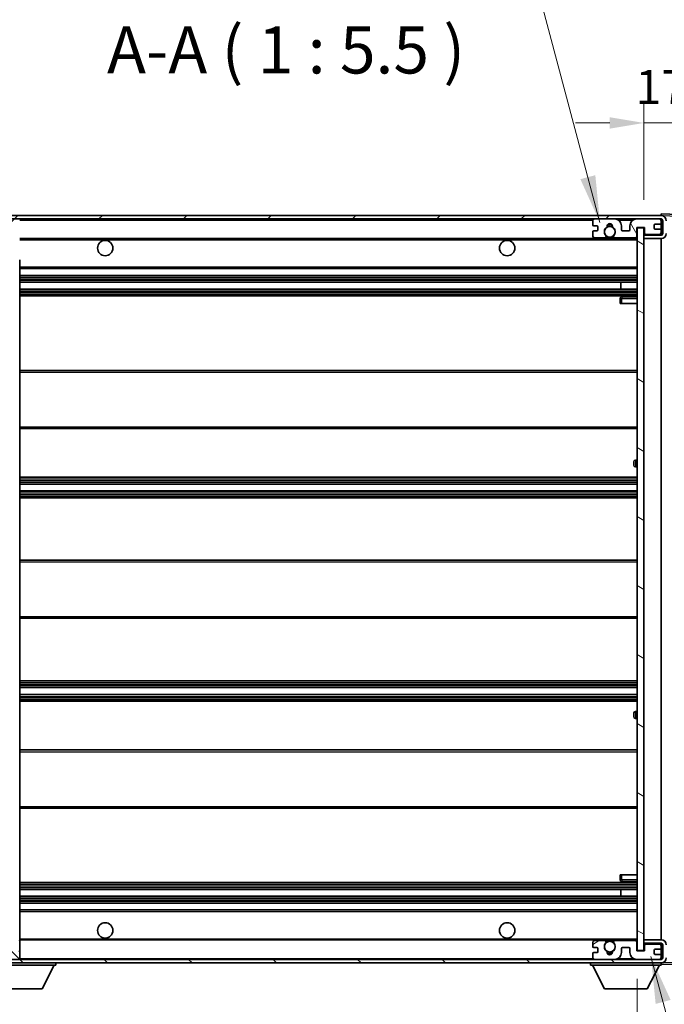
# Model space of a CAD drawing. Units: millimetres. Extents: x 12 to 13180, y 3 to 1549.
# Drawn here: x 3399 to 3588, y 1035 to 1323 of the extents above; entities that cross this region are included whole.
import ezdxf

# ---------------------------------------------------------------- set-up
doc = ezdxf.new("R2010")
doc.units = ezdxf.units.MM
for name, color, linetype, lineweight in [('Dimension (ISO)', 7, 'Continuous', 18), ('Dimension (ISO) @ 1', 7, 'Continuous', 18), ('Symbol (ISO)', 7, 'Continuous', 18), ('Visible (ISO)', 7, 'Continuous', 35), ('Visible Narrow (ISO)', 7, 'Continuous', 25)]:
    doc.layers.add(name, color=color, linetype=linetype, lineweight=lineweight)
doc.layers.add('Hatch (ISO)', color=1, linetype='Continuous', lineweight=18, true_color=0xff0000)
doc.styles.add('Note Text (TK)', font='MS PGothic.ttf')
doc.dimstyles.new('Default - Method 1b (TK)', dxfattribs={"dimscale": 5.5, "dimtxt": 2.5, "dimasz": 2.5, "dimexe": 1, "dimexo": 1.5, "dimgap": 1, "dimtad": 1, "dimtoh": 1, "dimrnd": 1e-08, "dimdsep": 46, "dimtxsty": 'Note Text (TK)', "dimcen": 0.09, "dimdle": 5, "dimclrd": 100, "dimclre": 100, "dimclrt": 7, "dimadec": 1, "dimazin": 1, "dimtfac": 1, "dimtmove": 0, "dimatfit": 3, "dimfxl": 0, "dimtolj": 1, "dimlwd": -1, "dimlwe": -1, "dimarcsym": 0})
doc.dimstyles.new('Default - Method 1b (TK)$7', dxfattribs={"dimscale": 5.5, "dimtxt": 2.5, "dimasz": 2.5, "dimexe": 1, "dimexo": 1.5, "dimgap": 1, "dimtad": 1, "dimtoh": 1, "dimrnd": 1e-08, "dimdsep": 46, "dimtxsty": 'Note Text (TK)', "dimcen": 0.09, "dimdle": 5, "dimclrd": 256, "dimclre": 100, "dimclrt": 7, "dimadec": 1, "dimazin": 1, "dimtfac": 1, "dimtmove": 0, "dimatfit": 3, "dimfxl": 0, "dimtolj": 1, "dimlwd": -1, "dimlwe": -1, "dimarcsym": 0})
pattern_1 = [(45, (2092.658, -40.949), (-12.34785, 12.34785), [])]
pattern_2 = [(135.0002, (2092.658, -40.949), (-12.3478, -12.3479), [])]

# ---------------------------------------------------------------- blocks, each defined once
blk = doc.blocks.new('*D107')
at = {"layer": 'Defpoints', "color": 0, "transparency": 16777216}
for p in [(3374.93, 1050.29), (3579.93, 1050.39), (3579.93, 1008.27)]:
    blk.add_point(p, dxfattribs=at)
at = {"layer": 'Dimension (ISO)', "color": 100, "transparency": 16777216}
for p, q in [((3579.93, 1042.14), (3579.93, 1002.77)), ((3374.93, 1042.04), (3374.93, 1002.77)), ((3384.93, 1008.27), (3569.93, 1008.27))]:
    blk.add_line(p, q, dxfattribs=at)
for points in [[(3384.93, 1009.94), (3384.93, 1006.6), (3374.93, 1008.27)], [(3569.93, 1009.94), (3569.93, 1006.6), (3579.93, 1008.27)]]:
    blk.add_solid(points, dxfattribs=at)
at = {"layer": 'Dimension (ISO)', "color": 7, "transparency": 16777216, "insert": (3373.06, 985.66), "char_height": 10, "attachment_point": 4, "style": 'Note Text (TK)'}
blk.add_mtext('\\A1;\\fＭＳ Ｐゴシック|b0|i0;\\H13.7500;有効寸法 / Max dim. 205', dxfattribs=at)
blk = doc.blocks.new('*D108')
at = {"layer": 'Defpoints', "color": 0, "transparency": 16777216}
for p in [(3586.93, 1264.29), (3586.93, 1047.79), (3691.43, 1047.79)]:
    blk.add_point(p, dxfattribs=at)
at = {"layer": 'Dimension (ISO)', "color": 100, "transparency": 16777216}
for p, q in [((3691.43, 1264.29), (3691.43, 1511.85)), ((3595.18, 1264.29), (3696.93, 1264.29)), ((3691.43, 1057.79), (3691.43, 1254.29)), ((3595.18, 1047.79), (3696.93, 1047.79))]:
    blk.add_line(p, q, dxfattribs=at)
for points in [[(3689.76, 1254.29), (3693.1, 1254.29), (3691.43, 1264.29)], [(3689.76, 1057.79), (3693.1, 1057.79), (3691.43, 1047.79)]]:
    blk.add_solid(points, dxfattribs=at)
at = {"layer": 'Dimension (ISO)', "color": 7, "transparency": 16777216, "insert": (3676.87, 1283.54), "char_height": 10, "attachment_point": 4, "rotation": 90, "style": 'Note Text (TK)'}
blk.add_mtext('\\A1;\\fＭＳ Ｐゴシック|b0|i0;\\H13.7500;有効寸法 / Max dim. 216.5', dxfattribs=at)
blk = doc.blocks.new('*D109')
at = {"layer": 'Defpoints', "color": 0, "transparency": 16777216}
for p in [(3599.43, 1292.37), (3599.43, 1264.87), (3581.93, 1261.69)]:
    blk.add_point(p, dxfattribs=at)
at = {"layer": 'Dimension (ISO)', "color": 100, "transparency": 16777216}
for p, q in [((3581.93, 1269.94), (3581.93, 1297.87)), ((3599.43, 1273.12), (3599.43, 1297.87)), ((3571.93, 1292.37), (3561.93, 1292.37)), ((3581.93, 1292.37), (3599.43, 1292.37)), ((3609.43, 1292.37), (3619.43, 1292.37))]:
    blk.add_line(p, q, dxfattribs=at)
for points in [[(3571.93, 1294.04), (3571.93, 1290.71), (3581.93, 1292.37)], [(3609.43, 1294.04), (3609.43, 1290.71), (3599.43, 1292.37)]]:
    blk.add_solid(points, dxfattribs=at)
at = {"layer": 'Dimension (ISO)', "color": 7, "transparency": 16777216, "insert": (3579.43, 1302.87), "char_height": 10, "attachment_point": 4, "style": 'Note Text (TK)'}
blk.add_mtext('\\A1;17.5', dxfattribs=at)

msp = doc.modelspace()

# ---------------------------------------------------------------- hatches: boundary and pattern name
at = {"layer": 'Hatch (ISO)'}
h = msp.add_hatch(dxfattribs=at)
h.set_pattern_fill('ANSI31', color=256, scale=139.7, style=0)
h.set_pattern_definition(pattern_1)
edge = h.paths.add_edge_path()
edge.add_ellipse((3376.7311, 1259.0912), major_axis=(0, -0.3), ratio=1, start_angle=0, end_angle=90)
edge.add_line((3377.0311, 1259.0912), (3377.0311, 1261.7912))
edge.add_line((3377.0311, 1261.7912), (3378.7311, 1261.7912))
edge.add_ellipse((3378.7311, 1262.0912), major_axis=(0, -0.3), ratio=1, start_angle=0, end_angle=90)
edge.add_line((3379.0311, 1262.0912), (3379.0311, 1264.2912))
edge.add_line((3379.0311, 1264.2912), (3384.4311, 1264.2912))
edge.add_line((3384.4311, 1264.2912), (3384.4311, 1262.0912))
edge.add_ellipse((3384.7311, 1262.0912), major_axis=(-0.3, 0), ratio=1, start_angle=0, end_angle=90)
edge.add_line((3384.7311, 1261.7912), (3388.4311, 1261.7912))
edge.add_line((3388.4311, 1261.7912), (3388.4311, 1261.9912))
edge.add_line((3388.4311, 1261.9912), (3390.4311, 1261.9912))
edge.add_line((3390.4311, 1261.9912), (3390.4311, 1261.7912))
edge.add_line((3390.4311, 1261.7912), (3399.1311, 1261.7912))
edge.add_ellipse((3399.1311, 1262.0912), major_axis=(0, -0.3), ratio=1, start_angle=0, end_angle=90)
edge.add_line((3399.4311, 1262.0912), (3399.4311, 1263.9912))
edge.add_ellipse((3399.1311, 1263.9912), major_axis=(0.3, 0), ratio=1, start_angle=0, end_angle=90)
edge.add_line((3399.1311, 1264.2912), (3387.5561, 1264.2912))
edge.add_ellipse((3387.5561, 1264.9162), major_axis=(0, -0.625), ratio=1, start_angle=348.463041, end_angle=360, ccw=False)
edge.add_ellipse((3387.5561, 1264.9162), major_axis=(-0.125, -0.6124), ratio=1, start_angle=191.536959, end_angle=360, ccw=False)
edge.add_line((3387.5561, 1265.5412), (3388.9311, 1265.5412))
edge.add_ellipse((3388.9311, 1266.0412), major_axis=(0, -0.5), ratio=1, start_angle=0, end_angle=90)
edge.add_line((3389.4311, 1266.0412), (3389.4311, 1266.4912))
edge.add_ellipse((3389.1311, 1266.4912), major_axis=(0.3, 0), ratio=1, start_angle=0, end_angle=90)
edge.add_line((3389.1311, 1266.7912), (3373.4311, 1266.7912))
edge.add_ellipse((3373.4311, 1262.7912), major_axis=(0, 4), ratio=1, start_angle=0, end_angle=90)
edge.add_line((3369.4311, 1262.7912), (3369.4311, 1259.7912))
edge.add_ellipse((3370.4311, 1259.7912), major_axis=(-1, 0), ratio=1, start_angle=0, end_angle=90)
edge.add_line((3370.4311, 1258.7912), (3372.5311, 1258.7912))
edge.add_ellipse((3372.5311, 1259.0912), major_axis=(0, -0.3), ratio=1, start_angle=0, end_angle=90)
edge.add_line((3372.8311, 1259.0912), (3372.8311, 1261.7912))
edge.add_line((3372.8311, 1261.7912), (3372.9311, 1261.7912))
edge.add_line((3372.9311, 1261.7912), (3374.9311, 1261.7912))
edge.add_line((3374.9311, 1261.7912), (3375.0311, 1261.7912))
edge.add_line((3375.0311, 1261.7912), (3375.0311, 1259.0912))
edge.add_ellipse((3375.3311, 1259.0912), major_axis=(-0.3, 0), ratio=1, start_angle=0, end_angle=90)
edge.add_line((3375.3311, 1258.7912), (3376.7311, 1258.7912))
h = msp.add_hatch(dxfattribs=at)
h.set_pattern_fill('ANSI31', color=256, scale=139.7, style=0)
h.set_pattern_definition(pattern_1)
edge = h.paths.add_edge_path()
edge.add_line((3586.9311, 1259.5412), (3581.9311, 1259.5412))
edge.add_line((3581.9311, 1259.5412), (3581.9311, 1258.5412))
edge.add_line((3581.9311, 1258.5412), (3586.9311, 1258.5412))
edge.add_ellipse((3586.9311, 1260.0412), major_axis=(0, -1.5), ratio=1, start_angle=0, end_angle=90)
edge.add_line((3588.4311, 1260.0412), (3588.4311, 1263.7912))
edge.add_ellipse((3586.9311, 1263.7912), major_axis=(1.5, 0), ratio=1, start_angle=0, end_angle=90)
edge.add_line((3586.9311, 1265.2912), (3387.4311, 1265.2912))
edge.add_line((3387.4311, 1265.2912), (3387.4311, 1264.3038))
edge.add_line((3387.4311, 1264.3038), (3387.4311, 1264.2912))
edge.add_line((3387.4311, 1264.2912), (3387.5561, 1264.2912))
edge.add_line((3387.5561, 1264.2912), (3399.1311, 1264.2912))
edge.add_line((3399.1311, 1264.2912), (3567.4311, 1264.2912))
edge.add_line((3567.4311, 1264.2912), (3573.3311, 1264.2912))
edge.add_line((3573.3311, 1264.2912), (3579.8311, 1264.2912))
edge.add_line((3579.8311, 1264.2912), (3586.4311, 1264.2912))
edge.add_line((3586.4311, 1264.2912), (3586.9311, 1264.2912))
edge.add_ellipse((3586.9311, 1263.7912), major_axis=(0, 0.5), ratio=1, start_angle=270, end_angle=360, ccw=False)
edge.add_line((3587.4311, 1263.7912), (3587.4311, 1260.0412))
edge.add_ellipse((3586.9311, 1260.0412), major_axis=(0.5, 0), ratio=1, start_angle=270, end_angle=360, ccw=False)
h = msp.add_hatch(dxfattribs=at)
h.set_pattern_fill('ANSI31', color=256, scale=139.7, angle=75.000175, style=0)
h.set_pattern_definition([(120.0002, (2092.658, -40.949), (-15.12294, -8.7313), [])])
edge = h.paths.add_edge_path()
edge.add_ellipse((3567.4311, 1263.7912), major_axis=(0, 0.5), ratio=1, start_angle=0, end_angle=90)
edge.add_line((3566.9311, 1263.7912), (3566.9311, 1262.5912))
edge.add_ellipse((3567.2311, 1262.5912), major_axis=(-0.3, 0), ratio=1, start_angle=0, end_angle=90)
edge.add_line((3567.2311, 1262.2912), (3568.1311, 1262.2912))
edge.add_ellipse((3568.1311, 1261.9912), major_axis=(0, 0.3), ratio=1, start_angle=270, end_angle=360, ccw=False)
edge.add_line((3568.4311, 1261.9912), (3568.4311, 1261.0912))
edge.add_ellipse((3568.1311, 1261.0912), major_axis=(0.3, 0), ratio=1, start_angle=270, end_angle=360, ccw=False)
edge.add_line((3568.1311, 1260.7912), (3567.2311, 1260.7912))
edge.add_ellipse((3567.2311, 1260.4912), major_axis=(0, 0.3), ratio=1, start_angle=0, end_angle=90)
edge.add_line((3566.9311, 1260.4912), (3566.9311, 1259.2912))
edge.add_ellipse((3567.4311, 1259.2912), major_axis=(-0.5, 0), ratio=1, start_angle=0, end_angle=90)
edge.add_line((3567.4311, 1258.7912), (3570.4555, 1258.7912))
edge.add_ellipse((3570.4555, 1259.1912), major_axis=(0, -0.4), ratio=1, start_angle=0, end_angle=132.45415)
edge.add_ellipse((3571.9311, 1260.5412), major_axis=(-1.1805, -1.08), ratio=1, start_angle=261.020412, end_angle=360, ccw=False)
edge.add_ellipse((3570.8831, 1262.1261), major_axis=(0.1655, -0.2502), ratio=1, start_angle=0, end_angle=60.082872)
edge.add_ellipse((3571.9311, 1262.1912), major_axis=(-0.7486, -0.0465), ratio=1, start_angle=172.885131, end_angle=360, ccw=False)
edge.add_ellipse((3572.9791, 1262.1261), major_axis=(-0.2994, 0.0186), ratio=1, start_angle=0, end_angle=60.082872)
edge.add_ellipse((3571.9311, 1260.5412), major_axis=(0.8825, 1.3346), ratio=1, start_angle=261.020412, end_angle=360, ccw=False)
edge.add_ellipse((3573.4068, 1259.1912), major_axis=(-0.2951, 0.27), ratio=1, start_angle=0, end_angle=132.45415)
edge.add_line((3573.4068, 1258.7912), (3579.4311, 1258.7912))
edge.add_ellipse((3579.4311, 1259.1912), major_axis=(0, -0.4), ratio=1, start_angle=0, end_angle=90)
edge.add_line((3579.8311, 1259.1912), (3579.8311, 1261.7912))
edge.add_line((3579.8311, 1261.7912), (3582.0311, 1261.7912))
edge.add_line((3582.0311, 1261.7912), (3582.0311, 1260.1912))
edge.add_ellipse((3582.4311, 1260.1912), major_axis=(-0.4, 0), ratio=1, start_angle=0, end_angle=90)
edge.add_line((3582.4311, 1259.7912), (3586.4311, 1259.7912))
edge.add_ellipse((3586.4311, 1260.2912), major_axis=(0, -0.5), ratio=1, start_angle=0, end_angle=90)
edge.add_line((3586.9311, 1260.2912), (3586.9311, 1260.9912))
edge.add_ellipse((3586.6311, 1260.9912), major_axis=(0.3, 0), ratio=1, start_angle=0, end_angle=90)
edge.add_line((3586.6311, 1261.2912), (3585.2311, 1261.2912))
edge.add_ellipse((3585.2311, 1261.5912), major_axis=(0, -0.3), ratio=1, start_angle=270, end_angle=360, ccw=False)
edge.add_line((3584.9311, 1261.5912), (3584.9311, 1262.4912))
edge.add_ellipse((3585.2311, 1262.4912), major_axis=(-0.3, 0), ratio=1, start_angle=270, end_angle=360, ccw=False)
edge.add_line((3585.2311, 1262.7912), (3586.6311, 1262.7912))
edge.add_ellipse((3586.6311, 1263.0912), major_axis=(0, -0.3), ratio=1, start_angle=0, end_angle=90)
edge.add_line((3586.9311, 1263.0912), (3586.9311, 1263.7912))
edge.add_ellipse((3586.4311, 1263.7912), major_axis=(0.5, 0), ratio=1, start_angle=0, end_angle=90)
edge.add_line((3586.4311, 1264.2912), (3579.8311, 1264.2912))
edge.add_ellipse((3579.8311, 1262.2912), major_axis=(0, 2), ratio=1, start_angle=0, end_angle=90)
edge.add_line((3577.8311, 1262.2912), (3577.8311, 1261.0912))
edge.add_ellipse((3577.5311, 1261.0912), major_axis=(0.3, 0), ratio=1, start_angle=270, end_angle=360, ccw=False)
edge.add_line((3577.5311, 1260.7912), (3575.6311, 1260.7912))
edge.add_ellipse((3575.6311, 1261.0912), major_axis=(0, -0.3), ratio=1, start_angle=270, end_angle=360, ccw=False)
edge.add_line((3575.3311, 1261.0912), (3575.3311, 1262.2912))
edge.add_ellipse((3573.3311, 1262.2912), major_axis=(2, 0), ratio=1, start_angle=0, end_angle=90)
edge.add_line((3573.3311, 1264.2912), (3567.4311, 1264.2912))
h = msp.add_hatch(dxfattribs=at)
h.set_pattern_fill('ANSI31', color=256, scale=139.7, angle=105.000246, style=0)
h.set_pattern_definition([(150.0002, (2092.658, -40.949), (-8.73119, -15.123), [])])
h.paths.add_polyline_path([(3581.9311, 1261.6912), (3579.9311, 1261.6912), (3579.9311, 1050.3912), (3581.9311, 1050.3912), (3581.9311, 1052.5412), (3581.9311, 1053.5412), (3581.9311, 1258.5412), (3581.9311, 1259.5412)])
h = msp.add_hatch(dxfattribs=at)
h.set_pattern_fill('ANSI31', color=256, scale=139.7, angle=90.00021, style=0)
h.set_pattern_definition(pattern_2)
edge = h.paths.add_edge_path()
edge.add_ellipse((3376.7311, 1052.9912), major_axis=(0.3, 0), ratio=1, start_angle=0, end_angle=90)
edge.add_line((3376.7311, 1053.2912), (3375.3311, 1053.2912))
edge.add_ellipse((3375.3311, 1052.9912), major_axis=(0, 0.3), ratio=1, start_angle=0, end_angle=90)
edge.add_line((3375.0311, 1052.9912), (3375.0311, 1050.2912))
edge.add_line((3375.0311, 1050.2912), (3374.9311, 1050.2912))
edge.add_line((3374.9311, 1050.2912), (3372.9311, 1050.2912))
edge.add_line((3372.9311, 1050.2912), (3372.8311, 1050.2912))
edge.add_line((3372.8311, 1050.2912), (3372.8311, 1052.9912))
edge.add_ellipse((3372.5311, 1052.9912), major_axis=(0.3, 0), ratio=1, start_angle=0, end_angle=90)
edge.add_line((3372.5311, 1053.2912), (3370.4311, 1053.2912))
edge.add_ellipse((3370.4311, 1052.2912), major_axis=(0, 1), ratio=1, start_angle=0, end_angle=90)
edge.add_line((3369.4311, 1052.2912), (3369.4311, 1049.2912))
edge.add_ellipse((3373.4311, 1049.2912), major_axis=(-4, 0), ratio=1, start_angle=0, end_angle=90)
edge.add_line((3373.4311, 1045.2912), (3389.1311, 1045.2912))
edge.add_ellipse((3389.1311, 1045.5912), major_axis=(0, -0.3), ratio=1, start_angle=0, end_angle=90)
edge.add_line((3389.4311, 1045.5912), (3389.4311, 1046.0412))
edge.add_ellipse((3388.9311, 1046.0412), major_axis=(0.5, 0), ratio=1, start_angle=0, end_angle=90)
edge.add_line((3388.9311, 1046.5412), (3387.5561, 1046.5412))
edge.add_ellipse((3387.5561, 1047.1662), major_axis=(0, -0.625), ratio=1, start_angle=191.536959, end_angle=360, ccw=False)
edge.add_ellipse((3387.5561, 1047.1662), major_axis=(-0.125, 0.6124), ratio=1, start_angle=348.463041, end_angle=360, ccw=False)
edge.add_line((3387.5561, 1047.7912), (3399.1311, 1047.7912))
edge.add_ellipse((3399.1311, 1048.0912), major_axis=(0, -0.3), ratio=1, start_angle=0, end_angle=90)
edge.add_line((3399.4311, 1048.0912), (3399.4311, 1049.9912))
edge.add_ellipse((3399.1311, 1049.9912), major_axis=(0.3, 0), ratio=1, start_angle=0, end_angle=90)
edge.add_line((3399.1311, 1050.2912), (3390.4311, 1050.2912))
edge.add_line((3390.4311, 1050.2912), (3390.4311, 1050.0912))
edge.add_line((3390.4311, 1050.0912), (3388.4311, 1050.0912))
edge.add_line((3388.4311, 1050.0912), (3388.4311, 1050.2912))
edge.add_line((3388.4311, 1050.2912), (3384.7311, 1050.2912))
edge.add_ellipse((3384.7311, 1049.9912), major_axis=(0, 0.3), ratio=1, start_angle=0, end_angle=90)
edge.add_line((3384.4311, 1049.9912), (3384.4311, 1047.7912))
edge.add_line((3384.4311, 1047.7912), (3379.0311, 1047.7912))
edge.add_line((3379.0311, 1047.7912), (3379.0311, 1049.9912))
edge.add_ellipse((3378.7311, 1049.9912), major_axis=(0.3, 0), ratio=1, start_angle=0, end_angle=90)
edge.add_line((3378.7311, 1050.2912), (3377.0311, 1050.2912))
edge.add_line((3377.0311, 1050.2912), (3377.0311, 1052.9912))
h = msp.add_hatch(dxfattribs=at)
h.set_pattern_fill('ANSI31', color=256, scale=139.7, angle=90.00021, style=0)
h.set_pattern_definition(pattern_2)
edge = h.paths.add_edge_path()
edge.add_line((3581.9311, 1052.5412), (3586.9311, 1052.5412))
edge.add_ellipse((3586.9311, 1052.0412), major_axis=(0, 0.5), ratio=1, start_angle=270, end_angle=360, ccw=False)
edge.add_line((3587.4311, 1052.0412), (3587.4311, 1048.2912))
edge.add_ellipse((3586.9311, 1048.2912), major_axis=(0.5, 0), ratio=1, start_angle=270, end_angle=360, ccw=False)
edge.add_line((3586.9311, 1047.7912), (3586.4311, 1047.7912))
edge.add_line((3586.4311, 1047.7912), (3579.8311, 1047.7912))
edge.add_line((3579.8311, 1047.7912), (3573.3311, 1047.7912))
edge.add_line((3573.3311, 1047.7912), (3567.4311, 1047.7912))
edge.add_line((3567.4311, 1047.7912), (3399.1311, 1047.7912))
edge.add_line((3399.1311, 1047.7912), (3387.5561, 1047.7912))
edge.add_line((3387.5561, 1047.7912), (3387.4311, 1047.7912))
edge.add_line((3387.4311, 1047.7912), (3387.4311, 1047.7786))
edge.add_line((3387.4311, 1047.7786), (3387.4311, 1046.7912))
edge.add_line((3387.4311, 1046.7912), (3586.9311, 1046.7912))
edge.add_ellipse((3586.9311, 1048.2912), major_axis=(0, -1.5), ratio=1, start_angle=0, end_angle=90)
edge.add_line((3588.4311, 1048.2912), (3588.4311, 1052.0412))
edge.add_ellipse((3586.9311, 1052.0412), major_axis=(1.5, 0), ratio=1, start_angle=0, end_angle=90)
edge.add_line((3586.9311, 1053.5412), (3581.9311, 1053.5412))
edge.add_line((3581.9311, 1053.5412), (3581.9311, 1052.5412))
h = msp.add_hatch(dxfattribs=at)
h.set_pattern_fill('ANSI31', color=256, scale=139.7, angle=-14.999978, style=0)
h.set_pattern_definition([(30, (2092.658, -40.949), (-8.73126, 15.12297), [])])
edge = h.paths.add_edge_path()
edge.add_ellipse((3567.4311, 1048.2912), major_axis=(-0.5, 0), ratio=1, start_angle=0, end_angle=90)
edge.add_line((3567.4311, 1047.7912), (3573.3311, 1047.7912))
edge.add_ellipse((3573.3311, 1049.7912), major_axis=(0, -2), ratio=1, start_angle=0, end_angle=90)
edge.add_line((3575.3311, 1049.7912), (3575.3311, 1050.9912))
edge.add_ellipse((3575.6311, 1050.9912), major_axis=(-0.3, 0), ratio=1, start_angle=270, end_angle=360, ccw=False)
edge.add_line((3575.6311, 1051.2912), (3577.5311, 1051.2912))
edge.add_ellipse((3577.5311, 1050.9912), major_axis=(0, 0.3), ratio=1, start_angle=270, end_angle=360, ccw=False)
edge.add_line((3577.8311, 1050.9912), (3577.8311, 1049.7912))
edge.add_ellipse((3579.8311, 1049.7912), major_axis=(-2, 0), ratio=1, start_angle=0, end_angle=90)
edge.add_line((3579.8311, 1047.7912), (3586.4311, 1047.7912))
edge.add_ellipse((3586.4311, 1048.2912), major_axis=(0, -0.5), ratio=1, start_angle=0, end_angle=90)
edge.add_line((3586.9311, 1048.2912), (3586.9311, 1048.9912))
edge.add_ellipse((3586.6311, 1048.9912), major_axis=(0.3, 0), ratio=1, start_angle=0, end_angle=90)
edge.add_line((3586.6311, 1049.2912), (3585.2311, 1049.2912))
edge.add_ellipse((3585.2311, 1049.5912), major_axis=(0, -0.3), ratio=1, start_angle=270, end_angle=360, ccw=False)
edge.add_line((3584.9311, 1049.5912), (3584.9311, 1050.4912))
edge.add_ellipse((3585.2311, 1050.4912), major_axis=(-0.3, 0), ratio=1, start_angle=270, end_angle=360, ccw=False)
edge.add_line((3585.2311, 1050.7912), (3586.6311, 1050.7912))
edge.add_ellipse((3586.6311, 1051.0912), major_axis=(0, -0.3), ratio=1, start_angle=0, end_angle=90)
edge.add_line((3586.9311, 1051.0912), (3586.9311, 1051.7912))
edge.add_ellipse((3586.4311, 1051.7912), major_axis=(0.5, 0), ratio=1, start_angle=0, end_angle=90)
edge.add_line((3586.4311, 1052.2912), (3582.4311, 1052.2912))
edge.add_ellipse((3582.4311, 1051.8912), major_axis=(0, 0.4), ratio=1, start_angle=0, end_angle=90)
edge.add_line((3582.0311, 1051.8912), (3582.0311, 1050.2912))
edge.add_line((3582.0311, 1050.2912), (3579.8311, 1050.2912))
edge.add_line((3579.8311, 1050.2912), (3579.8311, 1052.8912))
edge.add_ellipse((3579.4311, 1052.8912), major_axis=(0.4, 0), ratio=1, start_angle=0, end_angle=90)
edge.add_line((3579.4311, 1053.2912), (3573.4068, 1053.2912))
edge.add_ellipse((3573.4068, 1052.8912), major_axis=(0, 0.4), ratio=1, start_angle=0, end_angle=132.45415)
edge.add_ellipse((3571.9311, 1051.5412), major_axis=(1.1805, 1.08), ratio=1, start_angle=261.020412, end_angle=360, ccw=False)
edge.add_ellipse((3572.9791, 1049.9564), major_axis=(-0.1655, 0.2502), ratio=1, start_angle=0, end_angle=60.082872)
edge.add_ellipse((3571.9311, 1049.8912), major_axis=(0.7486, 0.0465), ratio=1, start_angle=172.885131, end_angle=360, ccw=False)
edge.add_ellipse((3570.8831, 1049.9564), major_axis=(0.2994, -0.0186), ratio=1, start_angle=0, end_angle=60.082872)
edge.add_ellipse((3571.9311, 1051.5412), major_axis=(-0.8825, -1.3346), ratio=1, start_angle=261.020412, end_angle=360, ccw=False)
edge.add_ellipse((3570.4555, 1052.8912), major_axis=(0.2951, -0.27), ratio=1, start_angle=0, end_angle=132.45415)
edge.add_line((3570.4555, 1053.2912), (3567.4311, 1053.2912))
edge.add_ellipse((3567.4311, 1052.7912), major_axis=(0, 0.5), ratio=1, start_angle=0, end_angle=90)
edge.add_line((3566.9311, 1052.7912), (3566.9311, 1051.5912))
edge.add_ellipse((3567.2311, 1051.5912), major_axis=(-0.3, 0), ratio=1, start_angle=0, end_angle=90)
edge.add_line((3567.2311, 1051.2912), (3568.1311, 1051.2912))
edge.add_ellipse((3568.1311, 1050.9912), major_axis=(0, 0.3), ratio=1, start_angle=270, end_angle=360, ccw=False)
edge.add_line((3568.4311, 1050.9912), (3568.4311, 1050.0912))
edge.add_ellipse((3568.1311, 1050.0912), major_axis=(0.3, 0), ratio=1, start_angle=270, end_angle=360, ccw=False)
edge.add_line((3568.1311, 1049.7912), (3567.2311, 1049.7912))
edge.add_ellipse((3567.2311, 1049.4912), major_axis=(0, 0.3), ratio=1, start_angle=0, end_angle=90)
edge.add_line((3566.9311, 1049.4912), (3566.9311, 1048.2912))

# ---------------------------------------------------------------- linework, layer by layer
at = {"layer": 'Visible (ISO)'}
for p, q in [((3586.9311, 1265.2912), (3387.4311, 1265.2912)), ((3387.4311, 1264.2912), (3586.9311, 1264.2912)), ((3573.3311, 1264.2912), (3567.4311, 1264.2912)), ((3586.4311, 1264.2912), (3579.8311, 1264.2912)), ((3586.9311, 1265.2915), (3586.9311, 1265.7912)), ((3598.9486, 1265.3715), (3586.9311, 1265.7912)), ((3586.9311, 1265.2912), (3586.9311, 1265.2915)), ((3586.9311, 1263.7912), (3586.9311, 1264.2912)), ((3566.9311, 1263.7912), (3566.9311, 1262.5912)), ((3567.2311, 1262.2912), (3568.1311, 1262.2912)), ((3568.4311, 1261.9912), (3568.4311, 1261.0912)), ((3575.3311, 1261.0912), (3575.3311, 1262.2912)), ((3577.8311, 1262.2912), (3577.8311, 1261.0912)), ((3579.8311, 1259.1912), (3579.8311, 1261.7912)), ((3579.8311, 1261.7912), (3582.0311, 1261.7912)), ((3581.9311, 1261.6912), (3579.9311, 1261.6912)), ((3579.9311, 1261.6912), (3579.9311, 1050.3912)), ((3581.9311, 1050.3912), (3581.9311, 1261.6912)), ((3582.0311, 1261.7912), (3582.0311, 1260.1912)), ((3584.9311, 1261.5912), (3584.9311, 1262.4912)), ((3585.2311, 1262.7912), (3586.6311, 1262.7912)), ((3586.6311, 1261.2912), (3585.2311, 1261.2912)), ((3586.9311, 1263.0912), (3586.9311, 1263.7912)), ((3586.9311, 1260.9912), (3586.9311, 1263.0912)), ((3586.9311, 1260.2912), (3586.9311, 1260.9912)), ((3587.4311, 1263.7912), (3587.4311, 1260.0412)), ((3399.4311, 1258.5412), (3571.2908, 1258.5412)), ((3566.9311, 1260.4912), (3566.9311, 1259.2912)), ((3568.1311, 1260.7912), (3567.2311, 1260.7912)), ((3567.4311, 1258.7912), (3570.4555, 1258.7912)), ((3572.5714, 1258.5412), (3579.9311, 1258.5412)), ((3573.4068, 1258.7912), (3579.4311, 1258.7912)), ((3577.5311, 1260.7912), (3575.6311, 1260.7912)), ((3586.9311, 1259.5412), (3581.9311, 1259.5412)), ((3581.9311, 1259.5412), (3581.9311, 1258.5412)), ((3581.9311, 1258.5412), (3586.9311, 1258.5412)), ((3582.4311, 1259.7912), (3586.4311, 1259.7912)), ((3586.9311, 1259.5412), (3586.9311, 1260.2912)), ((3586.9311, 1053.5412), (3586.9311, 1258.5412)), ((3399.4311, 1059.6929), (3399.4311, 1252.3895)), ((3399.4311, 1249.7912), (3579.9311, 1249.7912)), ((3399.4311, 1247.7912), (3579.9311, 1247.7912)), ((3399.4311, 1245.7912), (3579.9311, 1245.7912)), ((3399.4311, 1243.7912), (3579.9311, 1243.7912)), ((3575.1185, 1243.7912), (3575.1185, 1245.7912)), ((3575.1311, 1243.7912), (3575.1311, 1245.7912)), ((3399.4311, 1241.7912), (3579.9311, 1241.7912)), ((3574.9311, 1241.0412), (3574.9311, 1239.5412)), ((3579.9311, 1241.5412), (3575.4311, 1241.5412)), ((3575.4311, 1239.5412), (3574.9311, 1239.5412)), ((3575.4311, 1239.5412), (3579.9311, 1239.5412)), ((3399.4311, 1220.0412), (3579.9311, 1220.0412)), ((3399.4311, 1203.0412), (3579.9311, 1203.0412)), ((3578.9311, 1192.2912), (3578.9311, 1193.2912)), ((3579.9311, 1193.7912), (3579.4311, 1193.7912)), ((3579.4311, 1191.7912), (3579.9311, 1191.7912)), ((3399.4311, 1188.7912), (3579.9311, 1188.7912)), ((3399.4311, 1186.7912), (3579.9311, 1186.7912)), ((3399.4311, 1184.7912), (3579.9311, 1184.7912)), ((3399.4311, 1182.7912), (3579.9311, 1182.7912)), ((3399.4311, 1164.5412), (3579.9311, 1164.5412)), ((3399.4311, 1147.5412), (3579.9311, 1147.5412)), ((3399.4311, 1129.2912), (3579.9311, 1129.2912)), ((3399.4311, 1127.2912), (3579.9311, 1127.2912)), ((3399.4311, 1125.2912), (3579.9311, 1125.2912)), ((3399.4311, 1123.2912), (3579.9311, 1123.2912)), ((3579.9311, 1120.2912), (3579.4311, 1120.2912)), ((3578.9311, 1118.7912), (3578.9311, 1119.7912)), ((3579.4311, 1118.2912), (3579.9311, 1118.2912)), ((3399.4311, 1109.0412), (3579.9311, 1109.0412)), ((3399.4311, 1092.0412), (3579.9311, 1092.0412)), ((3574.9311, 1072.5412), (3575.4311, 1072.5412)), ((3574.9311, 1072.5412), (3574.9311, 1071.0412)), ((3575.4311, 1072.5412), (3579.9311, 1072.5412)), ((3399.4311, 1070.2912), (3579.9311, 1070.2912)), ((3399.4311, 1068.2912), (3579.9311, 1068.2912)), ((3575.1185, 1066.2912), (3575.1185, 1068.2912)), ((3575.1311, 1066.2912), (3575.1311, 1068.2912)), ((3575.4311, 1070.5412), (3579.9311, 1070.5412)), ((3399.4311, 1066.2912), (3579.9311, 1066.2912)), ((3399.4311, 1064.2912), (3579.9311, 1064.2912)), ((3399.4311, 1062.2912), (3579.9311, 1062.2912)), ((3399.4311, 1059.0928), (3399.4311, 1059.6929)), ((3399.4311, 1053.7912), (3399.4311, 1059.0928)), ((3399.4311, 1053.1912), (3399.4311, 1053.7912)), ((3399.4311, 1053.5412), (3571.2908, 1053.5412)), ((3399.4311, 1050.3912), (3399.4311, 1053.1912)), ((3566.9311, 1052.7912), (3566.9311, 1051.5912)), ((3567.2311, 1051.2912), (3568.1311, 1051.2912)), ((3570.4555, 1053.2912), (3567.4311, 1053.2912)), ((3568.4311, 1050.9912), (3568.4311, 1050.0912)), ((3572.5714, 1053.5412), (3579.9311, 1053.5412)), ((3579.4311, 1053.2912), (3573.4068, 1053.2912)), ((3575.3311, 1049.7912), (3575.3311, 1050.9912)), ((3575.6311, 1051.2912), (3577.5311, 1051.2912)), ((3577.8311, 1050.9912), (3577.8311, 1049.7912)), ((3579.8311, 1050.2912), (3579.8311, 1052.8912)), ((3586.9311, 1053.5412), (3581.9311, 1053.5412)), ((3581.9311, 1053.5412), (3581.9311, 1052.5412)), ((3581.9311, 1052.5412), (3586.9311, 1052.5412)), ((3582.0311, 1051.8912), (3582.0311, 1050.2912)), ((3586.4311, 1052.2912), (3582.4311, 1052.2912)), ((3585.2311, 1050.7912), (3586.6311, 1050.7912)), ((3586.9311, 1051.7912), (3586.9311, 1052.5412)), ((3586.9311, 1051.0912), (3586.9311, 1051.7912)), ((3586.9311, 1048.9912), (3586.9311, 1051.0912)), ((3587.4311, 1052.0412), (3587.4311, 1048.2912)), ((3399.4311, 1049.9912), (3399.4311, 1050.3912)), ((3399.4311, 1048.0912), (3399.4311, 1049.9912)), ((3399.4311, 1047.7912), (3399.4311, 1048.0912)), ((3566.9311, 1049.4912), (3566.9311, 1048.2912)), ((3568.1311, 1049.7912), (3567.2311, 1049.7912)), ((3582.0311, 1050.2912), (3579.8311, 1050.2912)), ((3579.9311, 1050.3912), (3581.9311, 1050.3912)), ((3584.9311, 1049.5912), (3584.9311, 1050.4912)), ((3586.6311, 1049.2912), (3585.2311, 1049.2912)), ((3586.9311, 1048.2912), (3586.9311, 1048.9912)), ((3586.9311, 1047.7912), (3586.9311, 1048.2912)), ((3586.9311, 1047.7912), (3387.4311, 1047.7912)), ((3387.4311, 1046.7912), (3586.9311, 1046.7912)), ((3389.4311, 1046.0912), (3410.0311, 1046.0912)), ((3405.9811, 1039.1912), (3409.5311, 1046.0912)), ((3410.0311, 1046.7912), (3410.0311, 1046.0912)), ((3566.3311, 1046.7912), (3566.3311, 1046.0912)), ((3566.3311, 1046.0912), (3586.9311, 1046.0912)), ((3570.3811, 1039.1912), (3566.8311, 1046.0912)), ((3567.4311, 1047.7912), (3573.3311, 1047.7912)), ((3579.8311, 1047.7912), (3586.4311, 1047.7912)), ((3582.8811, 1039.1912), (3586.4311, 1046.0912)), ((3586.9311, 1046.7912), (3586.9311, 1046.0912)), ((3586.9311, 1046.2912), (3598.9486, 1046.7109)), ((3393.4811, 1039.1912), (3405.9811, 1039.1912)), ((3570.3811, 1039.1912), (3582.8811, 1039.1912))]:
    msp.add_line(p, q, dxfattribs=at)
for centre, radius in [((3571.9311, 1260.5412), 1.5706), ((3424.4311, 1255.7912), 2.25), ((3541.9311, 1255.7912), 2.25), ((3424.4311, 1056.2912), 2.25), ((3541.9311, 1056.2912), 2.25), ((3571.9311, 1051.5412), 1.5706)]:
    msp.add_circle(centre, radius, dxfattribs=at)
for centre, radius, start, end in [((3567.4311, 1263.7912), 0.5, 90, 180), ((3573.3311, 1262.2912), 2, 0, 90), ((3579.8311, 1262.2912), 2, 90, 180), ((3586.4311, 1263.7912), 0.5, 0, 90), ((3586.9311, 1263.7912), 1.5, 0, 90), ((3586.9311, 1263.7912), 0.5, 0, 90), ((3567.2311, 1262.5912), 0.3, 180, 270), ((3568.1311, 1261.9912), 0.3, 0, 90), ((3568.1311, 1261.0912), 0.3, 270, 0), ((3571.9311, 1260.5412), 1.6, 123.474563, 222.45415), ((3570.8831, 1262.1261), 0.3, 303.474563, 3.557435), ((3571.9311, 1262.1912), 0.75, 356.442565, 183.557435), ((3571.9311, 1260.5412), 2, 68.96053, 111.03947), ((3571.9311, 1260.5412), 2.1, 71.451, 108.549), ((3572.9791, 1262.1261), 0.3, 176.442565, 236.525437), ((3571.9311, 1260.5412), 1.6, 317.54585, 56.525437), ((3575.6311, 1261.0912), 0.3, 180, 270), ((3577.5311, 1261.0912), 0.3, 270, 0), ((3585.2311, 1262.4912), 0.3, 90, 180), ((3585.2311, 1261.5912), 0.3, 180, 270), ((3586.6311, 1263.0912), 0.3, 270, 0), ((3586.6311, 1260.9912), 0.3, 0, 90), ((3567.2311, 1260.4912), 0.3, 90, 180), ((3567.4311, 1259.2912), 0.5, 180, 270), ((3570.4555, 1259.1912), 0.4, 270, 42.45415), ((3571.9311, 1260.5412), 2.1, 233.298213, 252.24721), ((3571.9311, 1260.5412), 2, 233.932491, 306.067509), ((3571.9311, 1260.5412), 2.1, 287.75279, 306.701787), ((3573.4068, 1259.1912), 0.4, 137.54585, 270), ((3579.4311, 1259.1912), 0.4, 270, 0), ((3582.4311, 1260.1912), 0.4, 180, 270), ((3586.4311, 1260.2912), 0.5, 270, 0), ((3586.9311, 1260.0412), 1.5, 270, 0), ((3586.9311, 1260.0412), 0.5, 270, 0), ((3575.4311, 1241.0412), 0.5, 90, 180), ((3579.4311, 1193.2912), 0.5, 90, 180), ((3579.4311, 1192.2912), 0.5, 180, 270), ((3579.4311, 1119.7912), 0.5, 90, 180), ((3579.4311, 1118.7912), 0.5, 180, 270), ((3575.4311, 1071.0412), 0.5, 180, 270), ((3399.3311, 1059.0928), 0.1, 0, 89.063003), ((3399.3311, 1053.1912), 0.1, 0, 90), ((3567.4311, 1052.7912), 0.5, 90, 180), ((3567.2311, 1051.5912), 0.3, 180, 270), ((3568.1311, 1050.9912), 0.3, 0, 90), ((3571.9311, 1051.5412), 1.6, 137.54585, 236.525437), ((3570.4555, 1052.8912), 0.4, 317.54585, 90), ((3571.9311, 1051.5412), 2.1, 107.75279, 126.701787), ((3571.9311, 1051.5412), 2, 53.932491, 126.067509), ((3571.9311, 1051.5412), 2.1, 53.298213, 72.24721), ((3571.9311, 1051.5412), 1.6, 303.474563, 42.45415), ((3573.4068, 1052.8912), 0.4, 90, 222.45415), ((3575.6311, 1050.9912), 0.3, 90, 180), ((3577.5311, 1050.9912), 0.3, 0, 90), ((3579.4311, 1052.8912), 0.4, 0, 90), ((3582.4311, 1051.8912), 0.4, 90, 180), ((3585.2311, 1050.4912), 0.3, 90, 180), ((3586.4311, 1051.7912), 0.5, 0, 90), ((3586.6311, 1051.0912), 0.3, 270, 0), ((3586.9311, 1052.0412), 1.5, 0, 90), ((3586.9311, 1052.0412), 0.5, 0, 90), ((3399.1311, 1049.9912), 0.3, 0, 90), ((3399.1311, 1048.0912), 0.3, 270, 0), ((3399.3311, 1050.3912), 0.1, 270, 0), ((3567.2311, 1049.4912), 0.3, 90, 180), ((3567.4311, 1048.2912), 0.5, 180, 270), ((3568.1311, 1050.0912), 0.3, 270, 0), ((3570.8831, 1049.9564), 0.3, 356.442565, 56.525437), ((3571.9311, 1049.8912), 0.75, 176.442565, 3.557435), ((3571.9311, 1051.5412), 2, 248.96053, 291.03947), ((3571.9311, 1051.5412), 2.1, 251.451, 288.549), ((3572.9791, 1049.9564), 0.3, 123.474563, 183.557435), ((3573.3311, 1049.7912), 2, 270, 0), ((3579.8311, 1049.7912), 2, 180, 270), ((3585.2311, 1049.5912), 0.3, 180, 270), ((3586.4311, 1048.2912), 0.5, 270, 0), ((3586.6311, 1048.9912), 0.3, 0, 90), ((3586.9311, 1048.2912), 0.5, 270, 0), ((3586.9311, 1048.2912), 1.5, 270, 0)]:
    msp.add_arc(centre, radius, start, end, dxfattribs=at)
for points in [[(3572.5714, 1258.5412), (3572.5714, 1258.5412), (3572.5669, 1258.5398), (3572.5512, 1258.5348), (3572.54, 1258.5314), (3572.5131, 1258.5234), (3572.4922, 1258.5175), (3572.4322, 1258.5014), (3572.3778, 1258.4887), (3572.2099, 1258.4561), (3572.0584, 1258.4412), (3571.8039, 1258.4412), (3571.6523, 1258.4561), (3571.4844, 1258.4887), (3571.4301, 1258.5014), (3571.3701, 1258.5175), (3571.3492, 1258.5234), (3571.3223, 1258.5314), (3571.3111, 1258.5348), (3571.2953, 1258.5398), (3571.2908, 1258.5412), (3571.2908, 1258.5412)], [(3571.2908, 1053.5412), (3571.2908, 1053.5412), (3571.2953, 1053.5427), (3571.3111, 1053.5476), (3571.3223, 1053.551), (3571.3492, 1053.559), (3571.3701, 1053.565), (3571.4301, 1053.581), (3571.4844, 1053.5937), (3571.6523, 1053.6263), (3571.8039, 1053.6412), (3572.0584, 1053.6412), (3572.2099, 1053.6263), (3572.3778, 1053.5937), (3572.4322, 1053.581), (3572.4922, 1053.565), (3572.5131, 1053.559), (3572.54, 1053.551), (3572.5512, 1053.5476), (3572.5669, 1053.5427), (3572.5714, 1053.5412), (3572.5714, 1053.5412)]]:
    msp.add_open_spline(points, degree=3, knots=[-0.138483255, -0.138483255, -0.138483255, -0.138483255, -0.133571418, -0.133571418, -0.128659582, -0.128659582, -0.122121983, -0.122121983, -0.107412624, -0.107412624, -0.069241628, -0.069241628, -0.031070631, -0.031070631, -0.016361272, -0.016361272, -0.009823674, -0.009823674, -0.004911837, -0.004911837, 0, 0, 0, 0], dxfattribs=at)
at = {"layer": 'Visible Narrow (ISO)'}
for p, q in [((3399.4311, 1263.9912), (3566.9729, 1263.9912)), ((3574.3847, 1263.9912), (3578.7776, 1263.9912)), ((3586.8894, 1263.9912), (3586.9311, 1263.9912)), ((3586.9311, 1265.2915), (3586.9407, 1265.2912)), ((3587.0262, 1265.2882), (3598.9486, 1264.8719)), ((3399.4311, 1258.2412), (3579.9311, 1258.2412)), ((3399.4311, 1250.2912), (3579.9311, 1250.2912)), ((3399.4311, 1247.2912), (3579.9311, 1247.2912)), ((3399.4311, 1246.8119), (3579.9311, 1246.8119)), ((3399.4311, 1246.3789), (3579.9311, 1246.3789)), ((3399.4311, 1245.8582), (3579.9311, 1245.8582)), ((3399.4311, 1243.7242), (3579.9311, 1243.7242)), ((3399.4311, 1243.2035), (3579.9311, 1243.2035)), ((3399.4311, 1242.7705), (3579.9311, 1242.7705)), ((3399.4311, 1242.2912), (3579.9311, 1242.2912)), ((3574.9311, 1241.0412), (3575.4311, 1241.0412)), ((3575.4311, 1241.5412), (3575.4311, 1241.0412)), ((3575.4311, 1239.5412), (3575.4311, 1241.0412)), ((3575.4311, 1241.0412), (3579.9311, 1241.0412)), ((3399.4311, 1219.5412), (3579.9311, 1219.5412)), ((3399.4311, 1203.5412), (3579.9311, 1203.5412)), ((3579.4311, 1193.7912), (3579.4311, 1191.7912)), ((3399.4311, 1188.2912), (3579.9311, 1188.2912)), ((3399.4311, 1187.8119), (3579.9311, 1187.8119)), ((3399.4311, 1187.3789), (3579.9311, 1187.3789)), ((3399.4311, 1186.8582), (3579.9311, 1186.8582)), ((3399.4311, 1184.7242), (3579.9311, 1184.7242)), ((3399.4311, 1184.2035), (3579.9311, 1184.2035)), ((3399.4311, 1183.7705), (3579.9311, 1183.7705)), ((3399.4311, 1183.2912), (3579.9311, 1183.2912)), ((3399.4311, 1164.0412), (3579.9311, 1164.0412)), ((3399.4311, 1148.0412), (3579.9311, 1148.0412)), ((3399.4311, 1128.7912), (3579.9311, 1128.7912)), ((3399.4311, 1128.3119), (3579.9311, 1128.3119)), ((3399.4311, 1127.8789), (3579.9311, 1127.8789)), ((3399.4311, 1127.3582), (3579.9311, 1127.3582)), ((3399.4311, 1125.2242), (3579.9311, 1125.2242)), ((3399.4311, 1124.7035), (3579.9311, 1124.7035)), ((3399.4311, 1124.2705), (3579.9311, 1124.2705)), ((3399.4311, 1123.7912), (3579.9311, 1123.7912)), ((3579.4311, 1120.2912), (3579.4311, 1118.2912)), ((3399.4311, 1108.5412), (3579.9311, 1108.5412)), ((3399.4311, 1092.5412), (3579.9311, 1092.5412)), ((3575.4311, 1071.0412), (3574.9311, 1071.0412)), ((3575.4311, 1071.0412), (3575.4311, 1072.5412)), ((3575.4311, 1071.0412), (3575.4311, 1070.5412)), ((3579.9311, 1071.0412), (3575.4311, 1071.0412)), ((3399.4311, 1069.7912), (3579.9311, 1069.7912)), ((3399.4311, 1069.3119), (3579.9311, 1069.3119)), ((3399.4311, 1068.8789), (3579.9311, 1068.8789)), ((3399.4311, 1068.3582), (3579.9311, 1068.3582)), ((3399.4311, 1066.2242), (3579.9311, 1066.2242)), ((3399.4311, 1065.7035), (3579.9311, 1065.7035)), ((3399.4311, 1065.2705), (3579.9311, 1065.2705)), ((3399.4311, 1064.7912), (3579.9311, 1064.7912)), ((3399.4311, 1059.6929), (3399.3311, 1059.6929)), ((3399.4311, 1061.7912), (3579.9311, 1061.7912)), ((3399.3311, 1059.0928), (3399.4311, 1059.0928)), ((3399.4311, 1053.7912), (3399.3311, 1053.7912)), ((3399.4311, 1053.8412), (3579.9311, 1053.8412)), ((3399.4311, 1053.1912), (3399.3311, 1053.1912)), ((3399.3311, 1050.3912), (3399.4311, 1050.3912)), ((3399.4311, 1048.0912), (3566.9729, 1048.0912)), ((3574.3847, 1048.0912), (3578.7776, 1048.0912)), ((3586.8894, 1048.0912), (3586.9311, 1048.0912)), ((3586.9407, 1046.7912), (3586.9311, 1046.7909)), ((3598.9486, 1047.2106), (3587.0262, 1046.7942))]:
    msp.add_line(p, q, dxfattribs=at)

# ---------------------------------------------------------------- texts
at = {"layer": 'Symbol (ISO)', "color": 7, "insert": (3424.9547, 1302.5412), "char_height": 13.75, "attachment_point": 7, "style": 'Note Text (TK)'}
msp.add_mtext('A-A ( 1 : 5.5 )', dxfattribs=at)

# ---------------------------------------------------------------- dimensions: what is measured, and where the dimension line sits
at = {"layer": 'Dimension (ISO) @ 1', "color": 100, "true_color": 0x00ff3f}
dim = msp.add_linear_dim(base=(3691.4311, 1047.7912), p1=(3586.9311, 1264.2912), p2=(3586.9311, 1047.7912), angle=270, text='\\fＭＳ Ｐゴシック|b0|i0;\\H13.7500;有効寸法 / Max dim. <>', dimstyle='Default - Method 1b (TK)', override={"dimscale": 1, "dimtxt": 10, "dimasz": 10, "dimexe": 5.5, "dimexo": 8.25, "dimgap": 5.5, "dimtoh": 0, "dimdec": 2, "dimcen": 0.495, "dimtol": 0, "dimlim": 0, "dimtp": 0, "dimtm": 0, "dimtdec": 2, "dimtix": 0, "dimtofl": 0, "dimtmove": 0, "dimatfit": 2}, dxfattribs=at)
dim.commit()
dim.dimension.update_dxf_attribs({"geometry": '*D108', "text_midpoint": (3691.4311, 1394.9475), "dimtype": 128})
dim = msp.add_linear_dim(base=(3599.4311, 1292.3719), p1=(3581.9311, 1261.6912), p2=(3599.4311, 1264.8719), dimstyle='Default - Method 1b (TK)', override={"dimscale": 1, "dimtxt": 10, "dimasz": 10, "dimexe": 5.5, "dimexo": 8.25, "dimgap": 5.5, "dimtoh": 0, "dimdec": 2, "dimcen": 0.495, "dimtol": 0, "dimlim": 0, "dimtp": 0, "dimtm": 0, "dimtdec": 2, "dimtix": 0, "dimtofl": 1, "dimtmove": 0, "dimatfit": 1}, dxfattribs=at)
dim.commit()
dim.dimension.update_dxf_attribs({"geometry": '*D109', "text_midpoint": (3590.6811, 1292.3719), "dimtype": 128})
dim = msp.add_linear_dim(base=(3579.9311, 1008.27), p1=(3374.9311, 1050.2912), p2=(3579.9311, 1050.3912), text='\\fＭＳ Ｐゴシック|b0|i0;\\H13.7500;有効寸法 / Max dim. <>', dimstyle='Default - Method 1b (TK)', override={"dimscale": 1, "dimtxt": 10, "dimasz": 10, "dimexe": 5.5, "dimexo": 8.25, "dimgap": 5.5, "dimtoh": 0, "dimcen": 0.495, "dimtix": 0, "dimtofl": 0, "dimtmove": 2, "dimatfit": 1}, dxfattribs=at)
dim.commit()
dim.dimension.update_dxf_attribs({"geometry": '*D107', "text_midpoint": (3477.4311, 985.6596), "dimtype": 128})

# ---------------------------------------------------------------- leaders
at = {"layer": 'Symbol (ISO)', "color": 100, "true_color": 0x00ff40, "annotation_type": 0, "has_hookline": 1}
for points, hookline_direction, text_width in [([(3569.0665, 1263.2359), (3538.9754, 1376.031), (3525.2254, 1376.031)], 1, 233.2812), ([(3583.9528, 1048.6589), (3615.1253, 932.8153), (3628.8753, 932.8153)], 0, 236.0156)]:
    msp.add_leader(points, dimstyle='Default - Method 1b (TK)$7', override={"dimgap": 0, "dimtad": 1}, dxfattribs=dict(at, hookline_direction=hookline_direction, text_width=text_width))

doc.saveas('drawing.dxf')
